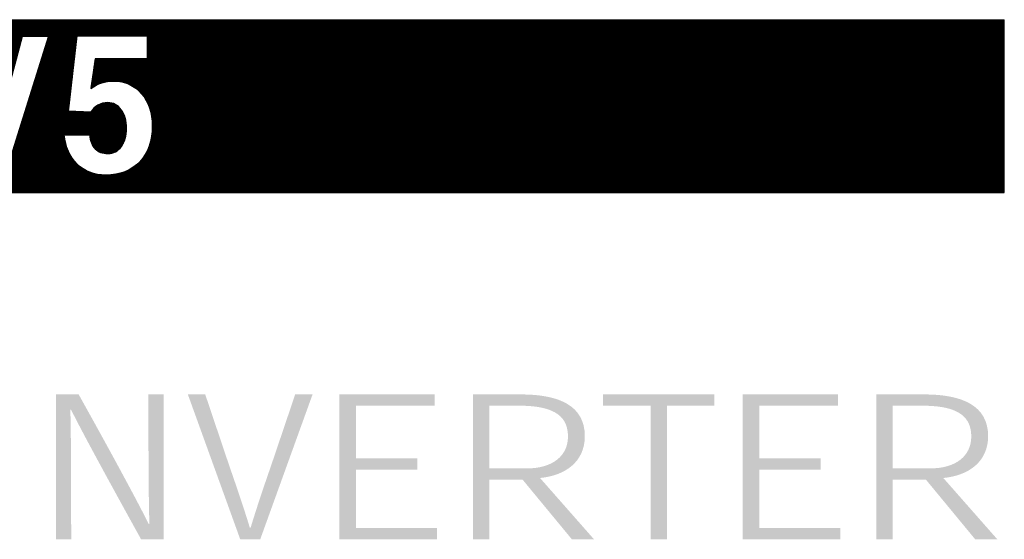
# Model space of a CAD drawing. Units: millimetres. Extents: x 1650 to 5229, y 373 to 1888.
# Drawn here: x 1851 to 1898, y 1074 to 1099 of the extents above; entities that cross this region are included whole.
import ezdxf

# ---------------------------------------------------------------- set-up
doc = ezdxf.new("R2010")
doc.units = ezdxf.units.MM

msp = doc.modelspace()

# ---------------------------------------------------------------- hatches: boundary and pattern name
h = msp.add_hatch()
h.set_pattern_fill('ANSI31', color=1, scale=0.01, style=0)
edge = h.paths.add_edge_path(flags=16)
edge.add_ellipse((1845.45532, 1097.60144), major_axis=(0.70762, 0.0127), ratio=0.96639786, start_angle=0, end_angle=360)
edge = h.paths.add_edge_path(flags=16)
edge.add_spline(control_points=[(1846.07508, 1092.42528), (1846.07508, 1092.42528), (1845.54794, 1092.33108), (1845.54794, 1092.33108)], knot_values=[10, 10, 10, 10, 11, 11, 11, 11], degree=3, periodic=0)
edge.add_spline(control_points=[(1845.54794, 1092.33108), (1845.49184, 1092.33108), (1845.38705, 1092.32896), (1845.38705, 1092.59676)], knot_values=[0, 0, 0, 0, 1, 1, 1, 1], degree=3, periodic=0)
edge.add_spline(control_points=[(1845.38705, 1092.59676), (1845.38705, 1092.59676), (1845.38705, 1092.66768), (1845.38705, 1092.66768)], knot_values=[1, 1, 1, 1, 2, 2, 2, 2], degree=3, periodic=0)
edge.add_spline(control_points=[(1845.38705, 1092.66768), (1845.38705, 1092.66768), (1845.79669, 1096.12163), (1845.79669, 1096.12163)], knot_values=[2, 2, 2, 2, 3, 3, 3, 3], degree=3, periodic=0)
edge.add_spline(control_points=[(1845.79669, 1096.12163), (1845.79669, 1096.12163), (1845.64427, 1096.12163), (1845.64427, 1096.12163)], knot_values=[3, 3, 3, 3, 4, 4, 4, 4], degree=3, periodic=0)
edge.add_spline(control_points=[(1845.64427, 1096.12163), (1845.64427, 1096.12163), (1844.77628, 1096.10364), (1844.77628, 1096.10364)], knot_values=[4, 4, 4, 4, 5, 5, 5, 5], degree=3, periodic=0)
edge.add_spline(control_points=[(1844.77628, 1096.10364), (1844.77628, 1096.10364), (1844.35922, 1092.67721), (1844.35922, 1092.67721)], knot_values=[5, 5, 5, 5, 6, 6, 6, 6], degree=3, periodic=0)
edge.add_spline(control_points=[(1844.35922, 1092.67721), (1844.35922, 1092.67721), (1844.35075, 1092.48774), (1844.35075, 1092.48774)], knot_values=[6, 6, 6, 6, 7, 7, 7, 7], degree=3, periodic=0)
edge.add_spline(control_points=[(1844.35075, 1092.48774), (1844.35922, 1092.11302), (1844.53494, 1091.66738), (1845.31718, 1091.68326)], knot_values=[7, 7, 7, 7, 8, 8, 8, 8], degree=3, periodic=0)
edge.add_spline(control_points=[(1845.31718, 1091.68326), (1845.32353, 1091.68326), (1845.32777, 1091.68326), (1845.33094, 1091.68326)], knot_values=[8, 8, 8, 8, 9, 9, 9, 9], degree=3, periodic=0)
edge.add_spline(control_points=[(1845.33094, 1091.68326), (1845.33094, 1091.68326), (1846.07508, 1092.42528), (1846.07508, 1092.42528)], knot_values=[9, 9, 9, 9, 10, 10, 10, 10], degree=3, periodic=0)
h.paths.add_polyline_path([(1849.08234, 1091.89179), (1847.1029, 1098.19845), (1847.74754, 1098.19845), (1848.39959, 1098.19845), (1849.67828, 1093.38324), (1849.68357, 1093.38324), (1850.96332, 1098.19845), (1851.59526, 1098.19845), (1852.22508, 1098.19845), (1850.24353, 1091.89179), (1849.65817, 1091.89179)], flags=16)
edge = h.paths.add_edge_path(flags=16)
edge.add_spline(control_points=[(1856.70156, 1095.43148), (1857.05087, 1095.0303), (1857.21812, 1094.51586), (1857.21812, 1093.88286)], knot_values=[21, 21, 21, 21, 22, 22, 22, 22], degree=3, periodic=0)
edge.add_spline(control_points=[(1857.21812, 1093.88286), (1857.21812, 1093.15884), (1857.02017, 1092.57877), (1856.61476, 1092.15536)], knot_values=[0, 0, 0, 0, 1, 1, 1, 1], degree=3, periodic=0)
edge.add_spline(control_points=[(1856.61476, 1092.15536), (1856.20723, 1091.72878), (1855.66315, 1091.51602), (1854.96982, 1091.51602), (1854.41516, 1091.51602), (1853.96529, 1091.69173), (1853.60645, 1092.03998)], knot_values=[1, 1, 1, 1, 2, 2, 2, 3, 3, 3, 3], degree=3, periodic=0)
edge.add_spline(control_points=[(1853.60645, 1092.03998), (1853.24655, 1092.38929), (1853.03802, 1092.85822), (1852.98192, 1093.45734)], knot_values=[3, 3, 3, 3, 4, 4, 4, 4], degree=3, periodic=0)
edge.add_spline(control_points=[(1852.98192, 1093.45734), (1852.98192, 1093.45734), (1854.19498, 1093.45734), (1854.19498, 1093.45734)], knot_values=[4, 4, 4, 4, 5, 5, 5, 5], degree=3, periodic=0)
edge.add_spline(control_points=[(1854.19498, 1093.45734), (1854.22674, 1093.15884), (1854.31248, 1092.93549), (1854.46491, 1092.78306)], knot_values=[5, 5, 5, 5, 6, 6, 6, 6], degree=3, periodic=0)
edge.add_spline(control_points=[(1854.46491, 1092.78306), (1854.61839, 1092.62428), (1854.81739, 1092.55125), (1855.08626, 1092.55125), (1855.34877, 1092.55125), (1855.56577, 1092.66345), (1855.72984, 1092.88362)], knot_values=[6, 6, 6, 6, 7, 7, 7, 8, 8, 8, 8], degree=3, periodic=0)
edge.add_spline(control_points=[(1855.72984, 1092.88362), (1855.89179, 1093.10274), (1855.97753, 1093.40018), (1855.97753, 1093.76219), (1855.97753, 1094.13373), (1855.89179, 1094.43435), (1855.72243, 1094.65982)], knot_values=[8, 8, 8, 8, 9, 9, 9, 10, 10, 10, 10], degree=3, periodic=0)
edge.add_spline(control_points=[(1855.72243, 1094.65982), (1855.56153, 1094.88952), (1855.34136, 1095.00278), (1855.07038, 1095.00278), (1854.89784, 1095.00278), (1854.74118, 1094.95938), (1854.6004, 1094.87681)], knot_values=[10, 10, 10, 10, 11, 11, 11, 12, 12, 12, 12], degree=3, periodic=0)
edge.add_spline(control_points=[(1854.6004, 1094.87681), (1854.4522, 1094.79637), (1854.34, 1094.68416), (1854.25955, 1094.54232)], knot_values=[12, 12, 12, 12, 13, 13, 13, 13], degree=3, periodic=0)
edge.add_spline(control_points=[(1854.25955, 1094.54232), (1854.25955, 1094.54232), (1853.19045, 1094.59736), (1853.19045, 1094.59736)], knot_values=[13, 13, 13, 13, 14, 14, 14, 14], degree=3, periodic=0)
edge.add_spline(control_points=[(1853.19045, 1094.59736), (1853.19045, 1094.59736), (1853.59375, 1098.21009), (1853.59375, 1098.21009)], knot_values=[14, 14, 14, 14, 15, 15, 15, 15], degree=3, periodic=0)
edge.add_spline(control_points=[(1853.59375, 1098.21009), (1853.59375, 1098.21009), (1856.96936, 1098.21009), (1856.96936, 1098.21009)], knot_values=[15, 15, 15, 15, 16, 16, 16, 16], degree=3, periodic=0)
edge.add_spline(control_points=[(1856.96936, 1098.21009), (1856.96936, 1098.21009), (1856.96936, 1097.10288), (1856.96936, 1097.10288)], knot_values=[16, 16, 16, 16, 17, 17, 17, 17], degree=3, periodic=0)
edge.add_spline(control_points=[(1856.96936, 1097.10288), (1856.96936, 1097.10288), (1854.46491, 1097.10288), (1854.46491, 1097.10288)], knot_values=[17, 17, 17, 17, 18, 18, 18, 18], degree=3, periodic=0)
edge.add_spline(control_points=[(1854.46491, 1097.10288), (1854.46491, 1097.10288), (1854.25214, 1095.68552), (1854.25214, 1095.68552)], knot_values=[18, 18, 18, 18, 19, 19, 19, 19], degree=3, periodic=0)
edge.add_spline(control_points=[(1854.25214, 1095.68552), (1854.59405, 1095.91734), (1854.96029, 1096.03695), (1855.35618, 1096.03695), (1855.90238, 1096.03695), (1856.35119, 1095.83372), (1856.70156, 1095.43148)], knot_values=[19, 19, 19, 19, 20, 20, 20, 21, 21, 21, 21], degree=3, periodic=0)
h.paths.add_polyline_path([(1898.24208, 1090.67343), (1898.24208, 1098.99128), (1803.24208, 1098.99128), (1803.24208, 1090.67343)])
h = msp.add_hatch(color=256)
edge = h.paths.add_edge_path()
edge.add_spline(control_points=[(1857.08075, 1074.72077), (1857.04053, 1075.80681), (1857.03206, 1077.90268), (1857.03206, 1080.95968), (1857.03206, 1080.95968), (1857.76456, 1080.95968), (1857.76456, 1080.95968), (1857.76456, 1080.95968), (1857.76456, 1073.98828), (1857.76456, 1073.98828), (1857.76456, 1073.98828), (1856.67852, 1073.98828), (1856.67852, 1073.98828), (1854.97324, 1077.07068), (1853.83957, 1079.15597), (1853.30607, 1080.22719), (1853.30607, 1080.22719), (1853.2722, 1080.22719), (1853.2722, 1080.22719), (1853.30396, 1079.15067), (1853.31242, 1077.05692), (1853.31242, 1073.98828), (1853.31242, 1073.98828), (1852.57887, 1073.98828), (1852.57887, 1073.98828), (1852.57887, 1073.98828), (1852.57887, 1080.95968), (1852.57887, 1080.95968), (1852.57887, 1080.95968), (1853.67338, 1080.95968), (1853.67338, 1080.95968), (1855.37971, 1077.8995), (1856.51021, 1075.79834), (1857.04794, 1074.72077), (1857.04794, 1074.72077), (1857.08075, 1074.72077), (1857.08075, 1074.72077)], knot_values=[0, 0, 0, 0, 1, 1, 1, 2, 2, 2, 3, 3, 3, 4, 4, 4, 5, 5, 5, 6, 6, 6, 7, 7, 7, 8, 8, 8, 9, 9, 9, 10, 10, 10, 11, 11, 11, 12, 12, 12, 12], degree=3, periodic=0)
h = msp.add_hatch(color=256)
edge = h.paths.add_edge_path()
edge.add_spline(control_points=[(1861.95418, 1074.55352), (1862.28232, 1075.62686), (1862.59776, 1076.55413), (1862.93119, 1077.51103), (1862.93119, 1077.51103), (1864.09874, 1080.95968), (1864.09874, 1080.95968), (1864.09874, 1080.95968), (1864.93497, 1080.95968), (1864.93497, 1080.95968), (1864.93497, 1080.95968), (1862.41569, 1073.98828), (1862.41569, 1073.98828), (1862.41569, 1073.98828), (1861.45244, 1073.98828), (1861.45244, 1073.98828), (1861.45244, 1073.98828), (1858.93104, 1080.95968), (1858.93104, 1080.95968), (1858.93104, 1080.95968), (1859.76728, 1080.95968), (1859.76728, 1080.95968), (1859.76728, 1080.95968), (1860.93376, 1077.5015), (1860.93376, 1077.5015), (1861.26402, 1076.54778), (1861.58793, 1075.61628), (1861.91289, 1074.55352), (1861.91289, 1074.55352), (1861.95418, 1074.55352), (1861.95418, 1074.55352)], knot_values=[0, 0, 0, 0, 1, 1, 1, 2, 2, 2, 3, 3, 3, 4, 4, 4, 5, 5, 5, 6, 6, 6, 7, 7, 7, 8, 8, 8, 9, 9, 9, 10, 10, 10, 10], degree=3, periodic=0)
h = msp.add_hatch(color=256)
edge = h.paths.add_edge_path()
edge.add_spline(control_points=[(1869.97564, 1077.88151), (1869.97564, 1077.88151), (1869.97564, 1077.33637), (1869.97564, 1077.33637), (1869.97564, 1077.33637), (1867.02237, 1077.33637), (1867.02237, 1077.33637), (1867.02237, 1077.33637), (1867.02237, 1074.53341), (1867.02237, 1074.53341), (1867.02237, 1074.53341), (1870.93465, 1074.53341), (1870.93465, 1074.53341), (1870.93465, 1074.53341), (1870.93465, 1073.98828), (1870.93465, 1073.98828), (1870.93465, 1073.98828), (1866.22213, 1073.98828), (1866.22213, 1073.98828), (1866.22213, 1073.98828), (1866.22213, 1080.95968), (1866.22213, 1080.95968), (1866.22213, 1080.95968), (1870.82033, 1080.95968), (1870.82033, 1080.95968), (1870.82033, 1080.95968), (1870.82033, 1080.41455), (1870.82033, 1080.41455), (1870.82033, 1080.41455), (1867.02237, 1080.41455), (1867.02237, 1080.41455), (1867.02237, 1080.41455), (1867.02237, 1077.88151), (1867.02237, 1077.88151), (1867.02237, 1077.88151), (1869.97564, 1077.88151), (1869.97564, 1077.88151)], knot_values=[0, 0, 0, 0, 1, 1, 1, 2, 2, 2, 3, 3, 3, 4, 4, 4, 5, 5, 5, 6, 6, 6, 7, 7, 7, 8, 8, 8, 9, 9, 9, 10, 10, 10, 11, 11, 11, 12, 12, 12, 12], degree=3, periodic=0)
h = msp.add_hatch(color=256)
edge = h.paths.add_edge_path(flags=16)
edge.add_spline(control_points=[(1875.25553, 1077.39988), (1876.51834, 1077.39988), (1877.23284, 1078.02441), (1877.23284, 1078.92944), (1877.23284, 1079.80907), (1876.71629, 1080.41666), (1874.90728, 1080.41666), (1874.90728, 1080.41666), (1873.45181, 1080.41666), (1873.45181, 1080.41666), (1873.45181, 1080.41666), (1873.45181, 1077.39988), (1873.45181, 1077.39988), (1873.45181, 1077.39988), (1875.25553, 1077.39988), (1875.25553, 1077.39988)], knot_values=[0, 0, 0, 0, 1, 1, 1, 2, 2, 2, 3, 3, 3, 4, 4, 4, 5, 5, 5, 5], degree=3, periodic=0)
edge = h.paths.add_edge_path()
edge.add_spline(control_points=[(1878.48613, 1073.98828), (1878.48613, 1073.98828), (1877.4202, 1073.98828), (1877.4202, 1073.98828), (1877.4202, 1073.98828), (1875.04594, 1076.8611), (1875.04594, 1076.8611), (1875.04594, 1076.8611), (1873.45287, 1076.8611), (1873.45287, 1076.8611), (1873.45287, 1076.8611), (1873.45287, 1073.98828), (1873.45287, 1073.98828), (1873.45287, 1073.98828), (1872.65898, 1073.98828), (1872.65898, 1073.98828), (1872.65898, 1073.98828), (1872.65898, 1080.95968), (1872.65898, 1080.95968), (1872.65898, 1080.95968), (1874.97714, 1080.95968), (1874.97714, 1080.95968), (1876.79568, 1080.95968), (1878.04473, 1080.42196), (1878.04473, 1078.95167), (1878.04473, 1077.72908), (1877.11535, 1077.05481), (1875.88747, 1076.93837), (1875.88747, 1076.93837), (1878.48613, 1073.98828), (1878.48613, 1073.98828)], knot_values=[0, 0, 0, 0, 1, 1, 1, 2, 2, 2, 3, 3, 3, 4, 4, 4, 5, 5, 5, 6, 6, 6, 7, 7, 7, 8, 8, 8, 9, 9, 9, 10, 10, 10, 10], degree=3, periodic=0)
h = msp.add_hatch(color=256)
edge = h.paths.add_edge_path()
edge.add_spline(control_points=[(1884.28576, 1080.41878), (1884.28576, 1080.41878), (1882.00147, 1080.41878), (1882.00147, 1080.41878), (1882.00147, 1080.41878), (1882.00147, 1073.98828), (1882.00147, 1073.98828), (1882.00147, 1073.98828), (1881.21182, 1073.98828), (1881.21182, 1073.98828), (1881.21182, 1073.98828), (1881.21182, 1080.41878), (1881.21182, 1080.41878), (1881.21182, 1080.41878), (1878.92647, 1080.41878), (1878.92647, 1080.41878), (1878.92647, 1080.41878), (1878.92647, 1080.95968), (1878.92647, 1080.95968), (1878.92647, 1080.95968), (1884.28576, 1080.95968), (1884.28576, 1080.95968), (1884.28576, 1080.95968), (1884.28576, 1080.41878), (1884.28576, 1080.41878)], knot_values=[0, 0, 0, 0, 1, 1, 1, 2, 2, 2, 3, 3, 3, 4, 4, 4, 5, 5, 5, 6, 6, 6, 7, 7, 7, 8, 8, 8, 8], degree=3, periodic=0)
h = msp.add_hatch(color=256)
edge = h.paths.add_edge_path()
edge.add_spline(control_points=[(1889.39417, 1077.88151), (1889.39417, 1077.88151), (1889.39417, 1077.33637), (1889.39417, 1077.33637), (1889.39417, 1077.33637), (1886.4409, 1077.33637), (1886.4409, 1077.33637), (1886.4409, 1077.33637), (1886.4409, 1074.53341), (1886.4409, 1074.53341), (1886.4409, 1074.53341), (1890.35319, 1074.53341), (1890.35319, 1074.53341), (1890.35319, 1074.53341), (1890.35319, 1073.98828), (1890.35319, 1073.98828), (1890.35319, 1073.98828), (1885.64066, 1073.98828), (1885.64066, 1073.98828), (1885.64066, 1073.98828), (1885.64066, 1080.95968), (1885.64066, 1080.95968), (1885.64066, 1080.95968), (1890.23887, 1080.95968), (1890.23887, 1080.95968), (1890.23887, 1080.95968), (1890.23887, 1080.41455), (1890.23887, 1080.41455), (1890.23887, 1080.41455), (1886.4409, 1080.41455), (1886.4409, 1080.41455), (1886.4409, 1080.41455), (1886.4409, 1077.88151), (1886.4409, 1077.88151), (1886.4409, 1077.88151), (1889.39417, 1077.88151), (1889.39417, 1077.88151)], knot_values=[0, 0, 0, 0, 1, 1, 1, 2, 2, 2, 3, 3, 3, 4, 4, 4, 5, 5, 5, 6, 6, 6, 7, 7, 7, 8, 8, 8, 9, 9, 9, 10, 10, 10, 11, 11, 11, 12, 12, 12, 12], degree=3, periodic=0)
h = msp.add_hatch(color=256)
edge = h.paths.add_edge_path(flags=16)
edge.add_spline(control_points=[(1894.67407, 1077.39988), (1895.93688, 1077.39988), (1896.65138, 1078.02441), (1896.65138, 1078.92944), (1896.65138, 1079.80907), (1896.13482, 1080.41666), (1894.32581, 1080.41666), (1894.32581, 1080.41666), (1892.87141, 1080.41666), (1892.87141, 1080.41666), (1892.87141, 1080.41666), (1892.87141, 1077.39988), (1892.87141, 1077.39988), (1892.87141, 1077.39988), (1894.67407, 1077.39988), (1894.67407, 1077.39988)], knot_values=[0, 0, 0, 0, 1, 1, 1, 2, 2, 2, 3, 3, 3, 4, 4, 4, 5, 5, 5, 5], degree=3, periodic=0)
edge = h.paths.add_edge_path()
edge.add_spline(control_points=[(1897.90467, 1073.98828), (1897.90467, 1073.98828), (1896.8398, 1073.98828), (1896.8398, 1073.98828), (1896.8398, 1073.98828), (1894.46554, 1076.8611), (1894.46554, 1076.8611), (1894.46554, 1076.8611), (1892.87141, 1076.8611), (1892.87141, 1076.8611), (1892.87141, 1076.8611), (1892.87141, 1073.98828), (1892.87141, 1073.98828), (1892.87141, 1073.98828), (1892.07858, 1073.98828), (1892.07858, 1073.98828), (1892.07858, 1073.98828), (1892.07858, 1080.95968), (1892.07858, 1080.95968), (1892.07858, 1080.95968), (1894.39673, 1080.95968), (1894.39673, 1080.95968), (1896.21421, 1080.95968), (1897.46326, 1080.42196), (1897.46326, 1078.95167), (1897.46326, 1077.72908), (1896.53494, 1077.05481), (1895.306, 1076.93837), (1895.306, 1076.93837), (1897.90467, 1073.98828), (1897.90467, 1073.98828)], knot_values=[0, 0, 0, 0, 1, 1, 1, 2, 2, 2, 3, 3, 3, 4, 4, 4, 5, 5, 5, 6, 6, 6, 7, 7, 7, 8, 8, 8, 9, 9, 9, 10, 10, 10, 10], degree=3, periodic=0)

# ---------------------------------------------------------------- linework, layer by layer
at = {"color": 1, "linetype": 'Continuous'}
for p, q in [((1803.24208, 1098.99128), (1898.24208, 1098.99128)), ((1898.24208, 1090.67343), (1898.24208, 1098.99128)), ((1803.24208, 1090.67343), (1898.24208, 1090.67343))]:
    msp.add_line(p, q, dxfattribs=at)
at = {"color": 1}
for p, q in [((1849.68357, 1093.38324), (1850.96332, 1098.19845)), ((1852.22508, 1098.19845), (1850.24353, 1091.89179)), ((1850.96332, 1098.19845), (1851.59526, 1098.19845)), ((1851.59526, 1098.19845), (1852.22508, 1098.19845))]:
    msp.add_line(p, q, dxfattribs=at)
for points in [[(1853.19045, 1094.59736), (1853.19045, 1094.59736), (1853.59375, 1098.21009), (1853.59375, 1098.21009)], [(1853.59375, 1098.21009), (1853.59375, 1098.21009), (1856.96936, 1098.21009), (1856.96936, 1098.21009)], [(1856.96936, 1098.21009), (1856.96936, 1098.21009), (1856.96936, 1097.10288), (1856.96936, 1097.10288)], [(1854.46491, 1097.10288), (1854.46491, 1097.10288), (1854.25214, 1095.68552), (1854.25214, 1095.68552)], [(1856.96936, 1097.10288), (1856.96936, 1097.10288), (1854.46491, 1097.10288), (1854.46491, 1097.10288)], [(1856.70156, 1095.43148), (1857.05087, 1095.0303), (1857.21812, 1094.51586), (1857.21812, 1093.88286)], [(1854.6004, 1094.87681), (1854.4522, 1094.79637), (1854.34, 1094.68416), (1854.25955, 1094.54232)], [(1854.25955, 1094.54232), (1854.25955, 1094.54232), (1853.19045, 1094.59736), (1853.19045, 1094.59736)], [(1857.21812, 1093.88286), (1857.21812, 1093.15884), (1857.02017, 1092.57877), (1856.61476, 1092.15536)], [(1853.60645, 1092.03998), (1853.24655, 1092.38929), (1853.03802, 1092.85822), (1852.98192, 1093.45734)], [(1852.98192, 1093.45734), (1852.98192, 1093.45734), (1854.19498, 1093.45734), (1854.19498, 1093.45734)], [(1854.19498, 1093.45734), (1854.22674, 1093.15884), (1854.31248, 1092.93549), (1854.46491, 1092.78306)]]:
    msp.add_open_spline(points, degree=3, dxfattribs=at)
for points, knots in [([(1854.25214, 1095.68552), (1854.59405, 1095.91734), (1854.96029, 1096.03695), (1855.35618, 1096.03695), (1855.90238, 1096.03695), (1856.35119, 1095.83372), (1856.70156, 1095.43148)], [19, 19, 19, 19, 20, 20, 20, 21, 21, 21, 21]), ([(1855.72243, 1094.65982), (1855.56153, 1094.88952), (1855.34136, 1095.00278), (1855.07038, 1095.00278), (1854.89784, 1095.00278), (1854.74118, 1094.95938), (1854.6004, 1094.87681)], [10, 10, 10, 10, 11, 11, 11, 12, 12, 12, 12]), ([(1855.72984, 1092.88362), (1855.89179, 1093.10274), (1855.97753, 1093.40018), (1855.97753, 1093.76219), (1855.97753, 1094.13373), (1855.89179, 1094.43435), (1855.72243, 1094.65982)], [8, 8, 8, 8, 9, 9, 9, 10, 10, 10, 10]), ([(1854.46491, 1092.78306), (1854.61839, 1092.62428), (1854.81739, 1092.55125), (1855.08626, 1092.55125), (1855.34877, 1092.55125), (1855.56577, 1092.66345), (1855.72984, 1092.88362)], [6, 6, 6, 6, 7, 7, 7, 8, 8, 8, 8]), ([(1856.61476, 1092.15536), (1856.20723, 1091.72878), (1855.66315, 1091.51602), (1854.96982, 1091.51602), (1854.41516, 1091.51602), (1853.96529, 1091.69173), (1853.60645, 1092.03998)], [1, 1, 1, 1, 2, 2, 2, 3, 3, 3, 3])]:
    msp.add_open_spline(points, degree=3, knots=knots, dxfattribs=at)

doc.saveas('drawing.dxf')
